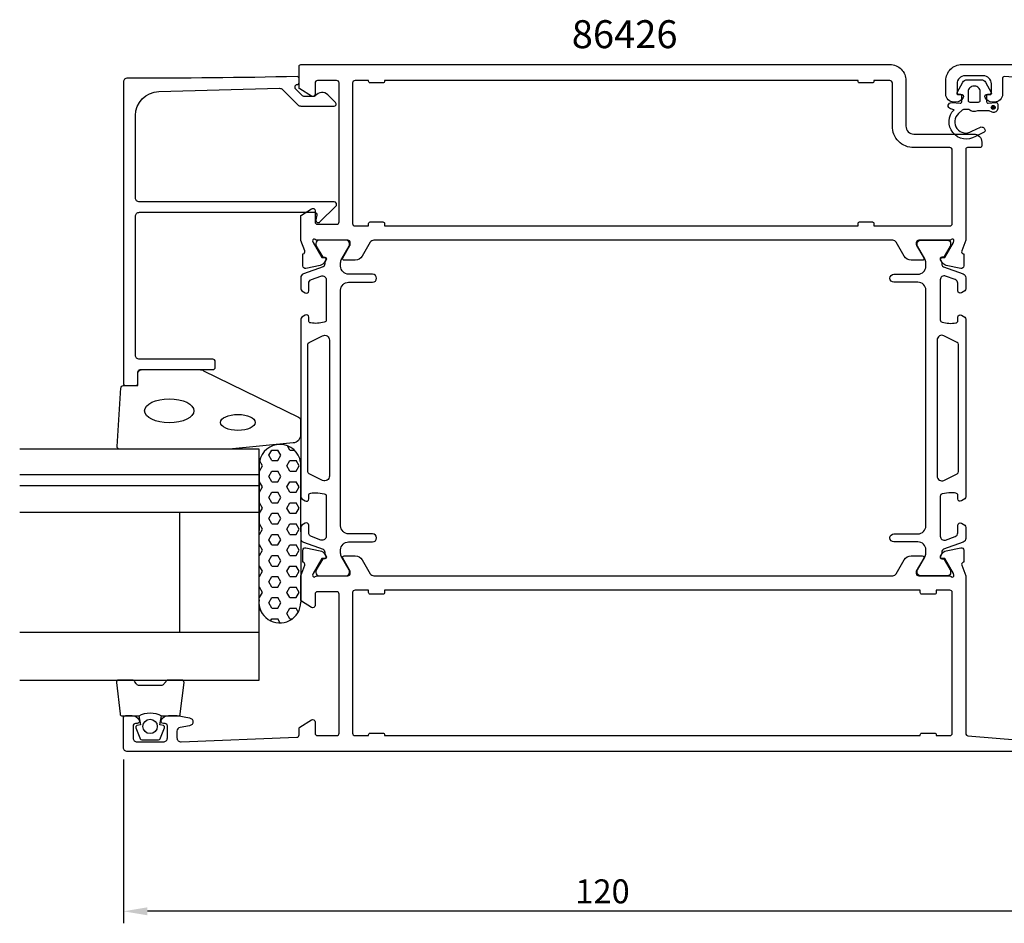
# Model space of a CAD drawing. Extents: x 5 to 243, y 4 to 118.
# Drawn here: x 5 to 128, y 4 to 118 of the extents above; entities that cross this region are included whole.
import ezdxf

# ---------------------------------------------------------------- set-up
doc = ezdxf.new("R2010")
doc.units = 0
doc.header["$LTSCALE"] = 4
doc.layers.get('Defpoints').update_dxf_attribs({"linetype": 'CONTINUOUS'})
for name, color, linetype in [('sapa_artikelnr', 4, 'CONTINUOUS'), ('sapa_fogband', 2, 'CONTINUOUS'), ('sapa_glas', 4, 'CONTINUOUS'), ('sapa_matt', 1, 'CONTINUOUS'), ('sapa_profil', 7, 'CONTINUOUS')]:
    doc.layers.add(name, color=color, linetype=linetype)
doc.styles.add('ISO', font='isocpeur.ttf')
doc.dimstyles.new('MASKIN', dxfattribs={"dimscale": 0, "dimtxt": 3, "dimasz": 3, "dimexe": 1.5, "dimexo": 1.5, "dimgap": 1, "dimtad": 1, "dimdec": 8, "dimlfac": -1, "dimdsep": 46, "dimtxsty": 'ISO', "dimcen": -5, "dimclrd": 256, "dimclre": 256, "dimclrt": 2, "dimazin": 2, "dimtfac": 1, "dimtdec": 8, "dimtmove": 0, "dimatfit": 3, "dimfxl": 1.5, "dimtolj": 1, "dimarcsym": 0})

# ---------------------------------------------------------------- blocks, each defined once
blk = doc.blocks.new('*D2')
at = {"layer": 'Defpoints', "color": 0, "transparency": 16777216}
for p in [(137.84, 27.89), (17.84, 26.39), (17.84, 5.89)]:
    blk.add_point(p, dxfattribs=at)
at = {"layer": 'sapa_matt', "lineweight": -2, "transparency": 16777216}
for p, q in [((137.84, 26.39), (137.84, 4.39)), ((17.84, 24.89), (17.84, 4.39)), ((134.84, 5.89), (20.84, 5.89))]:
    blk.add_line(p, q, dxfattribs=at)
at = {"layer": 'sapa_matt', "transparency": 16777216}
for points in [[(20.84, 6.39), (20.84, 5.39), (17.84, 5.89)], [(134.84, 6.39), (134.84, 5.39), (137.84, 5.89)]]:
    blk.add_solid(points, dxfattribs=at)
at = {"layer": 'sapa_matt', "color": 2, "transparency": 16777216, "insert": (77.84, 8.39), "char_height": 3, "attachment_point": 5, "style": 'ISO'}
blk.add_mtext('\\A1;120', dxfattribs=at)

msp = doc.modelspace()

# ---------------------------------------------------------------- hatches: boundary and pattern name
at = {"layer": 'sapa_profil'}
msp.add_hatch(color=2, dxfattribs=at).paths.add_polyline_path([(126.7758764, 106.26515367, -1), (126.7758764, 106.76515367, -1)])

# ---------------------------------------------------------------- linework, layer by layer
at = {"layer": 'sapa_fogband', "color": 2}
msp.add_lwpolyline([(31.0248333, 63.75390186), (17.34436866, 63.75390186, -0.4279663351), (17.04469609, 64.06791443), (17.530996, 71.40892408, -0.4005932429), (17.83066856, 71.69491151), (19.64436866, 71.69491151), (19.64436866, 73.39491151, -0.4142135624), (19.94436866, 73.69491151), (27.36314942, 73.69491151, -0.1379343941), (27.88436773, 73.5483349), (39.77826789, 67.75136932, -0.2613472755), (40.01765873, 67.32465762), (40.01765873, 65.51970832, -0.3915187749), (39.09568103, 64.5227567), (31.06384445, 63.75542606, -0.0195279011)], format="xyb", close=True, dxfattribs=at)
for centre, major_axis, ratio in [((23.58113746, 68.54866641), (3.08521912, 0), 0.4861891308), ((32.18111004, 67.09066191), (2.16778884, 0), 0.4612995429)]:
    msp.add_ellipse(centre, major_axis=major_axis, ratio=ratio, start_param=3.1415926536, end_param=9.4247779608, dxfattribs=at)
at = {"layer": 'sapa_glas'}
for p, q in [((34.84436866, 60.53953283), (4.84436866, 60.53953283)), ((34.84436866, 59.13953283), (4.84436866, 59.13953283)), ((4.84436866, 55.83953283), (34.84436866, 55.83953283)), ((24.84436866, 55.83953283), (24.84436866, 40.83953283)), ((4.84436866, 40.83953283), (34.84436866, 40.83953283))]:
    msp.add_line(p, q, dxfattribs=at)
msp.add_lwpolyline([(4.84436866, 34.83953283), (34.84436866, 34.83953283), (34.84436866, 63.75390186), (4.84436866, 63.75390186)], dxfattribs=at)
at = {"layer": 'sapa_profil', "color": 6}
for p, q in [((38.69697409, 63.63144982), (38.39348631, 64.15710608)), ((36.029974, 62.97153843), (36.410974, 63.63144978)), ((36.41097409, 62.31162711), (36.02997409, 62.97153846)), ((36.41097401, 63.63144988), (37.17297401, 63.63144988)), ((37.172974, 62.31162707), (37.553974, 62.97153843)), ((37.55397409, 62.97153846), (37.17297409, 63.63144982)), ((38.69697401, 63.63144988), (39.23071398, 63.63144988)), ((34.8212912, 44.87070959, 0.1), (34.86744611, 62.19967037, 0.1)), ((35.26797409, 61.65171575), (34.88990601, 62.30654887)), ((36.41097401, 62.31162716), (37.17297401, 62.31162716)), ((38.315974, 61.65171571), (38.696974, 62.31162707)), ((38.69697401, 62.31162716), (39.45897401, 62.31162716)), ((39.83997409, 61.65171575), (39.45897409, 62.31162711)), ((40.03544024, 62.1035876, 0.1), (40.05329708, 44.57987217, 0.1)), ((34.86422901, 60.99180445), (34.88697401, 60.99180445)), ((34.886974, 60.99180435), (35.267974, 61.65171571)), ((36.029974, 60.331893), (36.410974, 60.99180435)), ((36.41097401, 60.99180445), (37.17297401, 60.99180445)), ((37.55397409, 60.33189303), (37.17297409, 60.99180439)), ((38.69697409, 60.99180439), (38.31597409, 61.65171575)), ((38.69697401, 60.99180445), (39.45897401, 60.99180445)), ((39.458974, 60.99180435), (39.839974, 61.65171571)), ((34.86071373, 59.67198173), (34.88697401, 59.67198173)), ((35.26797409, 59.01207032), (34.88697409, 59.67198167)), ((36.41097409, 59.67198168), (36.02997409, 60.33189303)), ((36.41097401, 59.67198173), (37.17297401, 59.67198173)), ((37.172974, 59.67198164), (37.553974, 60.33189299)), ((38.315974, 59.01207028), (38.696974, 59.67198164)), ((38.69697401, 59.67198173), (39.45897401, 59.67198173)), ((39.83997409, 59.01207032), (39.45897409, 59.67198168)), ((34.85719844, 58.35215901), (34.88697401, 58.35215901)), ((34.886974, 58.35215892), (35.267974, 59.01207028)), ((36.029974, 57.69224756), (36.410974, 58.35215892)), ((36.41097401, 58.35215901), (37.17297401, 58.35215901)), ((37.55397409, 57.6922476), (37.17297409, 58.35215896)), ((38.69697409, 58.35215896), (38.31597409, 59.01207032)), ((38.69697401, 58.35215901), (39.45897401, 58.35215901)), ((39.458974, 58.35215892), (39.839974, 59.01207028)), ((34.85368315, 57.0323363), (34.88697401, 57.0323363)), ((35.26797409, 56.37242489), (34.88697409, 57.03233624)), ((36.41097409, 57.03233624), (36.02997409, 57.6922476)), ((36.41097401, 57.0323363), (37.17297401, 57.0323363)), ((37.172974, 57.03233621), (37.553974, 57.69224756)), ((38.315974, 56.37242485), (38.696974, 57.03233621)), ((38.69697401, 57.0323363), (39.45897401, 57.0323363)), ((39.83997409, 56.37242489), (39.45897409, 57.03233624)), ((34.85016786, 55.71251358), (34.88697401, 55.71251358)), ((34.886974, 55.71251349), (35.267974, 56.37242485)), ((36.029974, 55.05260213), (36.410974, 55.71251349)), ((36.41097401, 55.71251358), (37.17297401, 55.71251358)), ((37.55397409, 55.05260217), (37.17297409, 55.71251353)), ((38.69697409, 55.71251353), (38.31597409, 56.37242489)), ((38.69697401, 55.71251358), (39.45897401, 55.71251358)), ((39.458974, 55.71251349), (39.839974, 56.37242485)), ((34.84665257, 54.39269087), (34.88697401, 54.39269087)), ((35.26797409, 53.73277946), (34.88697409, 54.39269081)), ((36.41097409, 54.39269081), (36.02997409, 55.05260217)), ((36.41097401, 54.39269087), (37.17297401, 54.39269087)), ((37.172974, 54.39269078), (37.553974, 55.05260213)), ((38.315974, 53.73277942), (38.696974, 54.39269078)), ((38.69697401, 54.39269087), (39.45897401, 54.39269087)), ((39.83997409, 53.73277946), (39.45897409, 54.39269081)), ((34.84313728, 53.07286815), (34.88697401, 53.07286815)), ((34.886974, 53.07286806), (35.267974, 53.73277942)), ((36.029974, 52.4129567), (36.410974, 53.07286806)), ((36.41097401, 53.07286815), (37.17297401, 53.07286815)), ((37.55397409, 52.41295674), (37.17297409, 53.0728681)), ((38.69697409, 53.0728681), (38.31597409, 53.73277946)), ((38.69697401, 53.07286815), (39.45897401, 53.07286815)), ((39.458974, 53.07286806), (39.839974, 53.73277942)), ((36.41097409, 51.75304538), (36.02997409, 52.41295674)), ((37.172974, 51.75304534), (37.553974, 52.4129567)), ((34.83962199, 51.75304544), (34.88697401, 51.75304544)), ((34.886974, 50.43322263), (35.267974, 51.09313399)), ((35.26797409, 51.09313402), (34.88697409, 51.75304538)), ((36.41097401, 51.75304544), (37.17297401, 51.75304544)), ((38.315974, 51.09313399), (38.696974, 51.75304534)), ((38.69697409, 50.43322267), (38.31597409, 51.09313402)), ((38.69697401, 51.75304544), (39.45897401, 51.75304544)), ((39.458974, 50.43322263), (39.839974, 51.09313399)), ((39.83997409, 51.09313403), (39.45897409, 51.75304538)), ((34.8361067, 50.43322272), (34.88697401, 50.43322272)), ((36.029974, 49.77331127), (36.410974, 50.43322263)), ((36.41097409, 49.11339995), (36.02997409, 49.77331131)), ((36.41097401, 50.43322272), (37.17297401, 50.43322272)), ((37.172974, 49.11339991), (37.553974, 49.77331127)), ((37.55397409, 49.77331131), (37.17297409, 50.43322267)), ((38.69697401, 50.43322272), (39.45897401, 50.43322272)), ((34.83259142, 49.1134), (34.88697401, 49.1134)), ((34.886974, 47.7935772), (35.267974, 48.45348856)), ((35.26797409, 48.45348859), (34.88697409, 49.11339995)), ((36.41097401, 49.1134), (37.17297401, 49.1134)), ((38.315974, 48.45348856), (38.696974, 49.11339991)), ((38.69697409, 47.79357724), (38.31597409, 48.45348859)), ((38.69697401, 49.1134), (39.45897401, 49.1134)), ((39.458974, 47.7935772), (39.839974, 48.45348856)), ((39.83997409, 48.45348859), (39.45897409, 49.11339995)), ((34.82907613, 47.79357729), (34.88697401, 47.79357729)), ((36.029974, 47.13366584), (36.410974, 47.7935772)), ((36.41097409, 46.47375452), (36.02997409, 47.13366588)), ((36.41097401, 47.79357729), (37.17297401, 47.79357729)), ((37.172974, 46.47375448), (37.553974, 47.13366584)), ((37.55397409, 47.13366588), (37.17297409, 47.79357724)), ((38.69697401, 47.79357729), (39.45897401, 47.79357729)), ((34.82556084, 46.47375457), (34.88697401, 46.47375457)), ((34.886974, 45.15393177), (35.267974, 45.81384313)), ((35.26797409, 45.81384316), (34.88697409, 46.47375452)), ((36.41097401, 46.47375457), (37.17297401, 46.47375457)), ((38.315974, 45.81384312), (38.696974, 46.47375448)), ((38.69697409, 45.15393181), (38.31597409, 45.81384316)), ((38.69697401, 46.47375457), (39.45897401, 46.47375457)), ((39.458974, 45.15393177), (39.839974, 45.81384312)), ((39.83997409, 45.81384316), (39.45897409, 46.47375452)), ((34.82204555, 45.15393186), (34.88697401, 45.15393186)), ((36.029974, 44.49402041), (36.410974, 45.15393177)), ((36.41097409, 43.83410909), (36.02997409, 44.49402045)), ((36.41097401, 45.15393186), (37.17297401, 45.15393186)), ((37.172974, 43.83410905), (37.553974, 44.49402041)), ((37.55397409, 44.49402045), (37.17297409, 45.15393181)), ((38.69697401, 45.15393186), (39.45897401, 45.15393186)), ((35.26797409, 43.17419773), (34.97341894, 43.68438221)), ((35.25044917, 43.14384379), (35.267974, 43.17419769)), ((36.41097401, 43.83410914), (37.17297401, 43.83410914)), ((38.315974, 43.17419769), (38.696974, 43.83410905)), ((38.69697409, 42.51428637), (38.31597409, 43.17419773)), ((38.69697401, 43.83410914), (39.45897401, 43.83410914)), ((39.73673117, 43.35301971), (39.45897409, 43.83410909)), ((36.2610269, 42.25457034), (36.410974, 42.51428634)), ((36.41097401, 42.51428643), (37.17297401, 42.51428643)), ((37.48147858, 41.97994092), (37.17297409, 42.51428637)), ((38.69697401, 42.51428643), (39.0178025, 42.51428643))]:
    msp.add_line(p, q, dxfattribs=at)
at = {"layer": 'sapa_profil', "elevation": 0.1}
msp.add_lwpolyline([(121.29935941, 89.88953292), (117.44657301, 89.88953292, 0.4142135624), (117.14657301, 89.58953292), (117.14657301, 89.34312276, 0.1316524976), (117.17336793, 89.24312276), (118.07033344, 87.68953292, -0.5773502692), (117.89712836, 87.38953292), (116.51148771, 87.38953292, -0.2679491924), (115.64546231, 87.88953292), (114.63509934, 89.63953292, 0.2679491932), (114.20208663, 89.88953292), (49.18665068, 89.88953292, 0.2679491916), (48.75363798, 89.63953292), (47.74327501, 87.88953292, -0.2679491924), (46.87724961, 87.38953292), (45.49160896, 87.38953292, -0.5773502692), (45.31840388, 87.68953292), (46.21536939, 89.24312276, 0.1316524976), (46.24216431, 89.34312276), (46.24216431, 89.58953292, 0.4142135624), (45.94216431, 89.88953292), (42.08937791, 89.88953292, -0.2134217653), (41.86577111, 89.98953292, 0.7625858545), (41.53544503, 89.80495372), (41.59351866, 89.61357072), (42.67808311, 87.72772702), (42.99984084, 87.73828839, -0.5773502692), (43.18279458, 87.44413209), (43.03066067, 87.15944981, -0.2216946626), (42.48978084, 86.7536409), (40.67655037, 86.37219431, -0.4769755327), (40.30489349, 86.67444713), (40.3049771, 88.17754821), (40.35282285, 88.19206662, 0.4142135624), (40.55278689, 88.56625158), (40.04436866, 89.8816653), (40.04436866, 92.87981616, -0.2562769737), (40.13689966, 93.04848866), (41.38316516, 93.84254167, -0.5920056181), (41.84436866, 93.58953291), (41.84436866, 92.18953291, 0.4142135624), (42.14436866, 91.88953291), (44.54436866, 91.88953291, 0.4142135624), (44.84436866, 92.18953291), (44.84436866, 109.58953291, 0.4142135624), (44.54436866, 109.88953291), (42.14436866, 109.88953291, 0.4142135624), (41.84436866, 109.58953291), (41.84436866, 108.18953291, -0.5877032589), (41.38640845, 107.93448669), (39.93906185, 108.83088567, -0.2596812337), (39.84436866, 109.00091648), (39.84436866, 111.68953292, -0.4142135624), (40.04436866, 111.88953292), (113.84437015, 111.88953292, -0.4142135624), (115.84436866, 109.88953441), (115.84436866, 104.18953217, 0.4142135624), (116.84436791, 103.18953292), (124.34538766, 103.18953292, -0.4142135624), (125.34538766, 102.18953292), (125.34538766, 101.69175777, -0.4142135624), (125.14538781, 101.49175792), (123.5475371, 101.49175792, 0.4146459924), (123.34753731, 101.29146268), (123.34598081, 89.88583635), (122.83595042, 88.56625158, 0.4142135624), (123.03591447, 88.19206662), (123.08376022, 88.17754821), (123.08384383, 86.67444713, -0.4769755327), (122.71218695, 86.37219431), (120.89895648, 86.7536409, -0.2216946626), (120.35807665, 87.15944981), (120.20594274, 87.44413209, -0.5773502692), (120.38889648, 87.73828839), (120.71065421, 87.72772702), (121.79521865, 89.61357072), (121.85329229, 89.80495372, 0.7625858545), (121.52296621, 89.98953292, -0.2134217653)], format="xyb", close=True, dxfattribs=at)
at = {"layer": 'sapa_profil'}
msp.add_lwpolyline([(135.06356004, 109.90753347), (128.1571124, 110.38025447, 0.4330898573), (127.94431815, 110.18066412), (127.94431815, 108.18953291, -0.4142135624), (126.94431815, 107.18953291), (126.67677368, 107.18953291, -0.2896898633), (125.77326578, 107.76096148, -0.5507604246), (126.04431815, 108.18953291), (126.34431815, 108.18953291, 0.4142135624), (126.54431815, 108.38953291), (126.54431815, 109.48953291, 0.4142135624), (125.54431815, 110.48953291), (123.24436866, 110.48953291, 0.4142135624), (122.24436866, 109.48953291), (122.24436866, 108.38953291, 0.4142135624), (122.44436866, 108.18953291), (122.74431815, 108.18953291, -0.5507604246), (123.01537052, 107.76096148, -0.2896898633), (122.11186262, 107.18953291), (121.84436866, 107.18953291, -0.4142135624), (120.84436866, 108.18953291), (120.84436866, 109.88953291, -0.4142135624), (122.84436866, 111.88953291), (145.54436866, 111.88953291, -0.4142135624)], format="xyb", dxfattribs=at)
at = {"layer": 'sapa_profil', "linetype": 'Continuous'}
msp.add_lwpolyline([(22.26125577, 108.49732994), (37.39979123, 108.91689343, -0.2061234515), (37.76719677, 108.77063874), (39.69792205, 106.83991346, 0.1989123674), (40.05147544, 106.69346685), (44.23225348, 106.69346685, 0.6681786379), (44.40903017, 107.12024354), (43.42183113, 108.10744258, 0.4584832903), (41.91063232, 107.99484064, -0.2378770156), (41.70960931, 107.89346685), (40.54853171, 107.89346685, -0.1989123674), (40.19497832, 108.03991346), (39.84436866, 108.39052312), (39.41756106, 108.81747995, -0.1988669396), (39.34436866, 108.99422574), (39.34436866, 109.14069895, -0.4142135624), (39.59436766, 109.39069795), (39.59436866, 109.39069795, 0.4142135624), (39.84436866, 109.64069795), (39.84436866, 110.13959775, 0.4209003451), (39.58867514, 110.38953291, -0.0067990255), (18.34657848, 110.19456385, 0.4155086473), (17.84436866, 109.69456874), (17.84436866, 71.99491151, 0.4142135624), (18.14436866, 71.69491151), (19.34436866, 71.69491151, 0.4142135624), (19.64436866, 71.99491151), (19.64436866, 73.19491151, -0.4142135624), (20.14436866, 73.69491151), (29.04436866, 73.69491151, 0.4142135624), (29.34436866, 73.99491151), (29.34436866, 74.69491151, 0.4142135624), (29.04436866, 74.99491151), (19.84436866, 74.99491151, -0.4142135624), (19.34436866, 75.49491151), (19.34436866, 92.89346685, -0.4142135624), (19.84436866, 93.39346685), (41.75854157, 93.39346685, -0.4663076582), (42.0539839, 93.04137239), (41.94892633, 92.4455613, 0.7332303363), (42.45650069, 92.18133481), (44.45650069, 94.18133481, 0.6681786379), (44.24436866, 94.69346685), (19.84436866, 94.69346685, -0.4142135624), (19.34436866, 95.19346685), (19.34436866, 105.49848145, -0.4061212135)], format="xyb", close=True, dxfattribs=at)
at = {"layer": 'sapa_profil', "linetype": 'Continuous', "elevation": 0.1}
for points in [[(110.04436866, 109.58953292, -0.4142135624), (109.84436866, 109.78953292), (109.84436866, 109.88953292), (50.54436866, 109.88953292), (50.54436866, 109.78953292, -0.4142135624), (50.34436866, 109.58953292), (48.74436866, 109.58953292, -0.4142135624), (48.54436866, 109.78953292), (48.54436866, 109.88953292), (46.84436866, 109.88953292, 0.4142135624), (46.54436866, 109.58953292), (46.54436866, 91.98953292, 0.4142135624), (46.84436866, 91.68953292), (48.54436866, 91.68953292), (48.54436866, 91.98953292, -0.4142135624), (48.74436866, 92.18953292), (50.34436866, 92.18953292, -0.4142135624), (50.54436866, 91.98953292), (50.54436866, 91.68953292), (109.84436866, 91.68953292), (109.84436866, 91.98953292, -0.4142135624), (110.04436866, 92.18953292), (111.64436866, 92.18953292, -0.4142135624), (111.84436866, 91.98953292), (111.84436866, 91.68953292), (121.34436866, 91.68953292, 0.4142135624), (121.64436866, 91.98953292), (121.64436866, 101.18953292, 0.4142135624), (121.34436866, 101.48953292), (116.84436791, 101.48953292, -0.4142135624), (114.14436866, 104.18953217), (114.14436866, 109.58953292, 0.4142135624), (113.84436866, 109.88953292), (111.84436866, 109.88953292), (111.84436866, 109.78953292, -0.4142135624), (111.64436866, 109.58953292)], [(119.64436866, 45.78953292, -0.4142135624), (119.44436866, 45.58953292), (117.84436866, 45.58953292, -0.4142135624), (117.64436866, 45.78953292), (117.64436866, 46.089533), (50.54436866, 46.089533), (50.54436866, 45.78953292, -0.4142135624), (50.34436866, 45.58953292), (48.74436866, 45.58953292, -0.4142135624), (48.54436866, 45.78953292), (48.54436866, 46.089533), (46.84436866, 46.089533, 0.4142135624), (46.54436866, 45.789533), (46.54436866, 28.18953292, 0.4142135624), (46.84436866, 27.88953292), (48.54436866, 27.88953292), (48.54436866, 27.98953292, -0.4142135624), (48.74436866, 28.18953292), (50.34436866, 28.18953292, -0.4142135624), (50.54436866, 27.98953292), (50.54436866, 27.88953292), (117.64436866, 27.88953292), (117.64436866, 27.98953292, -0.4142135624), (117.84436866, 28.18953292), (119.44436866, 28.18953292, -0.4142135624), (119.64436866, 27.98953292), (119.64436866, 27.88953292), (121.34436866, 27.88953292, 0.4142135624), (121.64436866, 28.18953292), (121.64436866, 45.789533, 0.4142135624), (121.34436866, 46.089533), (119.64436866, 46.089533)]]:
    msp.add_lwpolyline(points, format="xyb", close=True, dxfattribs=at)
at = {"layer": 'sapa_profil', "color": 2}
for points in [[(125.9443434, 107.88953291), (125.9443434, 107.24176735, 0.4416942458), (126.16289776, 107.04262987), (127.12578904, 107.13234593, -0.4416942458), (127.3443434, 106.93320845), (127.3443434, 106.38322611, -0.5445962197), (126.63866436, 105.9274892), (126.2796132, 106.08953291), (124.80665396, 106.08953291, -0.3364379235), (123.73491024, 106.27703973), (123.1730466, 106.27703973, 0.1919812373), (122.82905955, 106.13990735), (122.43719262, 105.76842987, 0.9249153595), (124.10297055, 103.53473506), (125.18751549, 104.06828311, -0.4184584793), (125.77421781, 103.66453099, -0.3891337693), (125.62905091, 103.43644169), (124.54315482, 102.87353663, -0.8864286961), (121.87137492, 106.23273539), (121.44081578, 106.34810336, -0.916331174), (121.5792057, 107.13295157), (122.62691225, 107.04128913, 0.4400105309), (122.8443434, 107.24052807), (122.8443434, 108.08953291), (122.4443434, 108.08953291, -0.5693809839), (122.26878936, 108.38534928), (122.97375496, 109.67698203, -0.2743878131), (123.50041709, 109.98953291), (125.28826971, 109.98953291, -0.2743878131), (125.81493185, 109.67698203), (126.51989745, 108.38534928, -0.5693809839), (126.3443434, 108.08953291), (125.9443434, 108.08953291), (125.9443434, 107.24052807)], [(19.77640384, 30.33953283), (19.96876226, 29.24861402), (19.5369657, 29.13291448, 0.4430158954), (19.40148865, 28.86943806), (19.87843685, 27.59895031, 0.3125358529), (20.25291856, 27.33953283), (22.12307388, 27.33953283, 0.3125358529), (22.49755559, 27.59895031), (22.97450378, 28.86943806, 0.4430158954), (22.83902674, 29.13291448), (22.40723018, 29.24861402), (22.59949622, 30.33953283)]]:
    msp.add_lwpolyline(points, format="xyb", dxfattribs=at)
for points in [[(124.4443434, 109.18953291), (124.3443434, 109.18953291, 0.4142135624), (123.6443434, 108.48953291), (123.6443434, 107.38953291, 0.4142135624), (123.8443434, 107.18953291), (124.9443434, 107.18953291, 0.4142135624), (125.1443434, 107.38953291), (125.1443434, 108.48953291, 0.4142135624)], [(19.78799622, 30.33953283, -0.2857142857), (22.58799622, 30.33953283), (24.66177639, 30.33953283, 0.388260013), (24.96057789, 30.61274356), (25.42678781, 34.51274356, 0.4406523139), (25.12798631, 34.83953283), (23.41819431, 34.83953283, 0.3394542589), (23.12841657, 34.61717855), (22.92603684, 34.39959277, -0.3394542589), (22.63625909, 34.17723848), (19.73973335, 34.17723848, -0.3394542589), (19.4499556, 34.39959277), (19.24757587, 34.61717855, 0.3394542589), (18.95779812, 34.83953283), (17.24800613, 34.83953283, 0.4406523139), (16.94920463, 34.51274356), (17.41541455, 30.61274356, 0.388260013), (17.71421605, 30.33953283), (19.77640384, 30.33953283)]]:
    msp.add_lwpolyline(points, format="xyb", close=True, dxfattribs=at)
at = {"layer": 'sapa_profil', "color": 4, "elevation": 0.1}
for points in [[(40.58992755, 54.47192173), (40.18336735, 54.20789845, 0.2539676465), (40.04675906, 53.95629728), (40.04675906, 52.5747977, 0.3152987889), (40.37574899, 52.10495139), (42.83657918, 51.20928245, -0.2694959974), (43.02971115, 50.9777634, -0.061268638), (43.04329452, 50.68508797), (43.2450312, 50.33566979, -0.5773502692), (43.06316587, 50.02066979), (42.79605134, 50.02066979), (41.98736788, 48.62214209, 0.1318219889), (41.94707548, 48.47196899), (41.94707548, 48.28953292, 0.4142135624), (42.34707548, 47.88953292), (45.74707548, 47.88953292, 0.4142135624), (46.14707548, 48.28953292), (46.14707548, 48.46914816, 0.1316524976), (46.1068831, 48.61914816), (45.18073366, 50.22328605, -0.1316524976), (45.04675906, 50.72328605), (45.04675906, 51.13953292, -0.4142135624), (46.04675906, 52.13953292), (49.04675906, 52.13953292, 0.999999683), (49.04675906, 53.13953292), (46.04675906, 53.13953292, -0.4142135624), (45.04675906, 54.13953292), (45.04675906, 83.63953292, -0.4142135624), (46.04675906, 84.63953292), (49.04675906, 84.63953292, 1), (49.04675906, 85.63953292), (46.04675906, 85.63953292, -0.4142135624), (45.04675906, 86.63953292), (45.04675906, 87.05577978, -0.1316524976), (45.18073366, 87.55577978), (46.1068831, 89.15991767, 0.1316524976), (46.14707548, 89.30991767), (46.14707548, 89.48953292, 0.4142135624), (45.74707548, 89.88953292), (42.34707548, 89.88953292, 0.4142135624), (41.94707548, 89.48953292), (41.94707548, 89.30709684, 0.1318219889), (41.98736788, 89.15692374), (42.79605134, 87.75839604), (43.06316587, 87.75839604, -0.5773502692), (43.2450312, 87.44339604), (43.04329452, 87.09397786, -0.0612687674), (43.02971115, 86.80130243, -0.2694959974), (42.83657918, 86.56978339), (40.37574899, 85.67411444, 0.3152987889), (40.04675906, 85.20426813), (40.04675906, 83.82276855, 0.2539676465), (40.18336735, 83.57116738), (40.58992755, 83.3071441, 0.5862177598), (41.04675906, 83.56288592), (41.04675906, 84.5040606, -0.3152987889), (41.37574899, 84.97390691), (42.57574899, 85.41067119, -0.5205670506), (43.24675906, 84.94082488), (43.24675906, 79.92438394, -0.3702522326), (42.99229911, 79.62786057, -0.098236533), (41.30461233, 79.53740782, -0.3735060175), (41.04675906, 79.83443248), (41.04675906, 80.26288592, 0.5920056181), (40.58555556, 80.51589467), (40.18336735, 80.2547106, 0.2539676465), (40.04675906, 80.00310943), (40.04675906, 57.77595641, 0.2539676465), (40.18336735, 57.52435524), (40.58555556, 57.26317116, 0.5920055144), (41.04675906, 57.51617992), (41.04675904, 57.94463339, -0.3735060175), (41.30461231, 58.24165806, -0.0355900684), (41.92048589, 58.28555162, -0.0624282004), (42.99229908, 58.1512053, -0.3702522326), (43.24675904, 57.85468194), (43.24675906, 52.83824095, -0.5205670506), (42.57574899, 52.36839464), (41.37574899, 52.80515892, -0.3152987889), (41.04675906, 53.27500523), (41.04675906, 54.21617992, 0.5862175119), (40.58992773, 54.47192185, -0.0000002085)], [(122.80359057, 54.47192173), (123.21015077, 54.20789845, -0.2539676465), (123.34675906, 53.95629728), (123.34675906, 52.5747977, -0.3152987889), (123.01776913, 52.10495139), (120.55693894, 51.20928245, 0.2694959974), (120.36380697, 50.9777634, 0.061268638), (120.3502236, 50.68508797), (120.14848692, 50.33566979, 0.5773502692), (120.33035225, 50.02066979), (120.59746678, 50.02066979), (121.40615024, 48.62214209, -0.1318219889), (121.44644264, 48.47196899), (121.44644264, 48.28953292, -0.4142135624), (121.04644264, 47.88953292), (117.64644264, 47.88953292, -0.4142135624), (117.24644264, 48.28953292), (117.24644264, 48.46914816, -0.1316524976), (117.28663502, 48.61914816), (118.21278446, 50.22328605, 0.1316524976), (118.34675906, 50.72328605), (118.34675906, 51.13953292, 0.4142135624), (117.34675906, 52.13953292), (114.34675906, 52.13953292, -0.999999683), (114.34675906, 53.13953292), (117.34675906, 53.13953292, 0.4142135624), (118.34675906, 54.13953292), (118.34675906, 83.63953292, 0.4142135624), (117.34675906, 84.63953292), (114.34675906, 84.63953292, -1), (114.34675906, 85.63953292), (117.34675906, 85.63953292, 0.4142135624), (118.34675906, 86.63953292), (118.34675906, 87.05577978, 0.1316524976), (118.21278446, 87.55577978), (117.28663502, 89.15991767, -0.1316524976), (117.24644264, 89.30991767), (117.24644264, 89.48953292, -0.4142135624), (117.64644264, 89.88953292), (121.04644264, 89.88953292, -0.4142135624), (121.44644264, 89.48953292), (121.44644264, 89.30709684, -0.1318219889), (121.40615024, 89.15692374), (120.59746678, 87.75839604), (120.33035225, 87.75839604, 0.5773502692), (120.14848692, 87.44339604), (120.3502236, 87.09397786, 0.0612687674), (120.36380697, 86.80130243, 0.2694959974), (120.55693894, 86.56978339), (123.01776913, 85.67411444, -0.3152987889), (123.34675906, 85.20426813), (123.34675906, 83.82276855, -0.2539676465), (123.21015077, 83.57116738), (122.80359057, 83.3071441, -0.5862177598), (122.34675906, 83.56288592), (122.34675906, 84.5040606, 0.3152987889), (122.01776913, 84.97390691), (120.81776913, 85.41067119, 0.5205670506), (120.14675906, 84.94082488), (120.14675906, 79.92438394, 0.3702522326), (120.40121901, 79.62786057, 0.098236533), (122.08890579, 79.53740782, 0.3735060175), (122.34675906, 79.83443248), (122.34675906, 80.26288592, -0.5920056181), (122.80796256, 80.51589467), (123.21015077, 80.2547106, -0.2539676465), (123.34675906, 80.00310943), (123.34675906, 57.77595641, -0.2539676465), (123.21015077, 57.52435524), (122.80796256, 57.26317116, -0.5920055144), (122.34675906, 57.51617992), (122.34675909, 57.94463339, 0.3735060175), (122.08890581, 58.24165806, 0.0355900684), (121.47303223, 58.28555162, 0.0624282004), (120.40121904, 58.1512053, 0.3702522326), (120.14675909, 57.85468194), (120.14675906, 52.83824095, 0.5205670506), (120.81776913, 52.36839464), (122.01776913, 52.80515892, 0.3152987889), (122.34675906, 53.27500523), (122.34675906, 54.21617992, -0.5862175119), (122.80359039, 54.47192185, 0.0000002085)]]:
    msp.add_lwpolyline(points, format="xyb", close=True, dxfattribs=at)
for points in [[(42.77904015, 77.93886204, -0.5571646429), (43.64675906, 77.40190153), (43.64675906, 60.3771643, -0.5571645048), (42.77904037, 59.84020368), (41.11289972, 60.67091077, -0.284385814), (40.94675906, 60.93939108), (40.94675906, 76.83967475, -0.284385814), (41.11289972, 77.10815506), (42.77904037, 77.93886215)], [(120.61447797, 77.93886204, 0.5571646429), (119.74675906, 77.40190153), (119.74675906, 60.3771643, 0.5571645048), (120.61447775, 59.84020368), (122.2806184, 60.67091077, 0.284385814), (122.44675906, 60.93939108), (122.44675906, 76.83967475, 0.284385814), (122.2806184, 77.10815506), (120.61447775, 77.93886215)]]:
    msp.add_lwpolyline(points, format="xyb", dxfattribs=at)
at = {"layer": 'sapa_profil', "elevation": 0.1}
msp.add_lwpolyline([(135.84436866, 25.88953292), (18.34436866, 25.88953292, -0.414214), (17.84436866, 26.38953292), (17.84436866, 30.08953292, -0.414214), (18.14436866, 30.38953292), (18.91191366, 30.38953292, -0.28969), (19.81542166, 29.81810492, -0.55076), (19.54436866, 29.38953292), (19.34436866, 29.38953292, 0.414214), (19.04436866, 29.08953292), (19.04436866, 27.58953292, 0.414214), (19.54436866, 27.08953292), (22.84436866, 27.08953292, 0.414214), (23.34436866, 27.58953292), (23.34436866, 29.08953292, 0.414214), (23.04436866, 29.38953292), (22.84436866, 29.38953292, -0.55076), (22.57331666, 29.81810492, -0.28969), (23.47682466, 30.38953292), (24.47429566, 30.38953292, -0.043661), (24.56112066, 30.38193692), (26.13119266, 30.10509092, -0.8391), (26.13119266, 29.12028292), (24.95754466, 28.91333792, 0.36397), (24.54436866, 28.42093392), (24.54436866, 27.60953292, 0.437328), (25.08346366, 27.11106392), (39.55652193, 27.6778624, 0.4023941355), (39.84436866, 27.97761613), (39.84436866, 28.77814992, -0.259681), (39.93906166, 28.94818092), (41.38640866, 29.84457992, -0.587703), (41.84436866, 29.58953292), (41.84436866, 28.18953292, 0.414214), (42.14436866, 27.88953292), (44.54436866, 27.88953292, 0.414214), (44.84436866, 28.18953292), (44.84436866, 45.58953292, 0.414214), (44.54436866, 45.88953292), (42.14436866, 45.88953292, 0.414214), (41.84436866, 45.58953292), (41.84436866, 44.18953292, -0.592005387), (41.38316534, 43.93652439), (40.13689968, 44.73057727, -0.2562770082), (40.04436866, 44.89924979), (40.04436866, 47.89358126), (40.55426308, 49.21281426, 0.4142135624), (40.35429903, 49.58699921), (40.30645328, 49.60151762), (40.30636968, 51.1046187, -0.4769755327), (40.67802655, 51.40687153), (42.49125702, 51.02542493, -0.2216946626), (43.03213685, 50.61961603), (43.18427076, 50.33493374, -0.5773502692), (43.00131702, 50.04077744), (42.6795593, 50.05133881), (41.59499485, 48.16549512), (41.53692121, 47.97411212, 0.7625858545), (41.86724729, 47.78953292, -0.2134217653), (42.09085409, 47.88953292), (45.94364049, 47.88953292, 0.4142135624), (46.24364049, 48.18953292), (46.24364049, 48.48953292), (45.31988006, 50.08953292, -0.5773502692), (45.49308514, 50.38953292), (46.87872579, 50.38953292, -0.2679491924), (47.74475119, 49.88953292), (48.75511417, 48.13953292, 0.2679491924), (49.18812687, 47.88953292), (114.20061045, 47.88953292, 0.2679491924), (114.63362315, 48.13953292), (115.64398612, 49.88953292, -0.2679491924), (116.51001153, 50.38953292), (117.89565217, 50.38953292, -0.5773502692), (118.06885725, 50.08953292), (117.14509682, 48.48953292), (117.14509682, 48.18953292, 0.4142135624), (117.44509682, 47.88953292), (121.29788323, 47.88953292, -0.2134217653), (121.52149003, 47.78953292, 0.7625858545), (121.85181611, 47.97411212), (121.79374247, 48.16549512), (120.70917802, 50.05133881), (120.38742029, 50.04077744, -0.5773502692), (120.20446655, 50.33493374), (120.35660047, 50.61961603, -0.2216946626), (120.8974803, 51.02542493), (122.71071077, 51.40687153, -0.4769755327), (123.08236764, 51.1046187), (123.08228404, 49.60151762), (123.03443829, 49.58699921, 0.4142135624), (122.83447424, 49.21281426), (123.34436866, 47.89358126), (123.34436866, 28.15805452, 0.382171209), (123.61124888, 27.85988832), (130.18921966, 27.33404879, 0.446999)], format="xyb", dxfattribs=at)
at = {"layer": 'sapa_profil', "color": 2}
for centre, radius in [((126.7758764, 106.51515367), 0.25), ((21.17640384, 29.03152642), 0.9)]:
    msp.add_circle(centre, radius, dxfattribs=at)
at = {"layer": 'sapa_profil', "color": 6}
for centre, radius, start, end in [((37.44330992, 61.71416665, 0.1), 2.62121885, 8.5437660607, 169.3260059567), ((37.43046158, 44.60237678, 0.1), 2.62293205, 174.128219242, 359.508399519)]:
    msp.add_arc(centre, radius, start, end, dxfattribs=at)

# ---------------------------------------------------------------- texts
at = {"layer": 'sapa_artikelnr', "style": 'ISO'}
msp.add_text('86426', height=3.5, dxfattribs=at).set_placement((73.99161292, 113.94180458, 0))

# ---------------------------------------------------------------- dimensions: what is measured, and where the dimension line sits
at = {"layer": 'sapa_matt'}
dim = msp.add_linear_dim(base=(17.8443686555, 5.8895329122), p1=(137.8443686553, 27.8895313711), p2=(17.8443686555, 26.3895328652), angle=180, dimstyle='MASKIN', override={"dimscale": 1}, dxfattribs=at)
dim.commit()
dim.dimension.update_dxf_attribs({"geometry": '*D2', "text_midpoint": (77.8443686554, 8.3895329122)})

doc.saveas('drawing.dxf')
